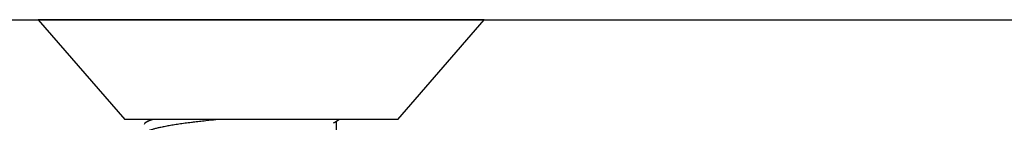
# Model space of a CAD drawing. Units: inches. Extents: x 0 to 342, y 0 to 43.
# Drawn here: x 6 to 6, y 36 to 36 of the extents above; entities that cross this region are included whole.
import ezdxf

# ---------------------------------------------------------------- set-up
doc = ezdxf.new("R2010")
doc.units = ezdxf.units.IN
doc.header["$LTSCALE"] = 0.25
doc.header["$MEASUREMENT"] = 0
doc.layers.add('Arcadia-Profile', color=6, linetype='Continuous')

# ---------------------------------------------------------------- blocks, each defined once
blk = doc.blocks.new('*U57')
at = {"layer": 'Arcadia-Profile'}
for p, q in [((0.092, 0.12603), (0, 0.206)), ((0, 0.206), (0, -0.206)), ((0.092, 0.12603), (0.092, -0.12603)), ((0.10975, 0.06957), (0.09344, 0.06957)), ((0, -0.206), (0.092, -0.12603))]:
    blk.add_line(p, q, dxfattribs=at)
for points, knots in [([(0.09504, 0.06689), (0.09491, 0.06712), (0.09465, 0.06755), (0.09429, 0.06815), (0.09398, 0.06867), (0.09371, 0.06911), (0.0935, 0.06946), (0.09334, 0.06973), (0.09323, 0.06992), (0.09314, 0.07007), (0.09305, 0.07021), (0.09296, 0.07036), (0.09286, 0.07054), (0.09275, 0.07073), (0.09252, 0.0711), (0.09227, 0.07152), (0.09207, 0.07186), (0.09201, 0.07197)], [0, 0, 0, 0, 0.134934, 0.253765, 0.356475, 0.443046, 0.513465, 0.564068, 0.600924, 0.62624, 0.653026, 0.683402, 0.717371, 0.754935, 0.796062, 0.938714, 1, 1, 1, 1]), ([(0.092, -0.04051), (0.09212, -0.04157), (0.09235, -0.04368), (0.09269, -0.04678), (0.09302, -0.04981), (0.09335, -0.05278), (0.09366, -0.05569), (0.09399, -0.05855), (0.09433, -0.06147), (0.0947, -0.06444), (0.09508, -0.06744), (0.09548, -0.07038), (0.09587, -0.07325), (0.09628, -0.07603), (0.09669, -0.07871), (0.0971, -0.08129), (0.09752, -0.08378), (0.09794, -0.08617), (0.09836, -0.08845), (0.09878, -0.09063), (0.0992, -0.09263), (0.0996, -0.09446), (0.09999, -0.09614), (0.10038, -0.09771), (0.10077, -0.09917), (0.10115, -0.10052), (0.10153, -0.10177), (0.10191, -0.1029), (0.10229, -0.10391), (0.10266, -0.10481), (0.10302, -0.1056), (0.10338, -0.10628), (0.10373, -0.10683), (0.10407, -0.10727), (0.10439, -0.1076), (0.1047, -0.10783), (0.10501, -0.10797), (0.10533, -0.10802), (0.10566, -0.10796), (0.10602, -0.10777), (0.10639, -0.10746), (0.10676, -0.10701), (0.10704, -0.10662), (0.10719, -0.10635), (0.10721, -0.10631)], [0, 0, 0, 0, 0.023365, 0.046572, 0.069608, 0.092466, 0.1152, 0.138087, 0.161151, 0.186715, 0.212468, 0.238397, 0.264486, 0.29072, 0.316743, 0.342876, 0.369102, 0.395405, 0.421767, 0.448173, 0.474604, 0.498839, 0.523068, 0.547276, 0.57145, 0.595577, 0.619643, 0.643636, 0.667544, 0.691352, 0.715051, 0.738627, 0.762069, 0.78404, 0.805873, 0.827561, 0.849095, 0.870467, 0.89521, 0.920167, 0.945327, 0.970677, 0.996203, 1, 1, 1, 1]), ([(0.09199, -0.10197), (0.09201, -0.10201), (0.09216, -0.10226), (0.09245, -0.10275), (0.09289, -0.1035), (0.09339, -0.10435), (0.09395, -0.1053), (0.09434, -0.10597), (0.09455, -0.10632)], [0, 0, 0, 0, 0.022394, 0.172542, 0.343884, 0.538899, 0.757599, 1, 1, 1, 1])]:
    blk.add_open_spline(points, degree=3, knots=knots, dxfattribs=at)
blk.add_open_spline([(0.09206, -0.09976), (0.09364, -0.10532), (0.09515, -0.108), (0.09644, -0.108)], degree=3, dxfattribs=at)

msp = doc.modelspace()

# ---------------------------------------------------------------- linework, layer by layer
at = {"layer": 'Arcadia-Profile'}
msp.add_lwpolyline([(4.515, 35.99633), (13.303, 35.99633, -0.414214)], format="xyb", dxfattribs=at)

# ---------------------------------------------------------------- block references
at = {"layer": 'Arcadia-Profile', "lineweight": -3, "rotation": 270}
msp.add_blockref('*U57', (5.75, 35.99633), dxfattribs=at)

doc.saveas('drawing.dxf')
